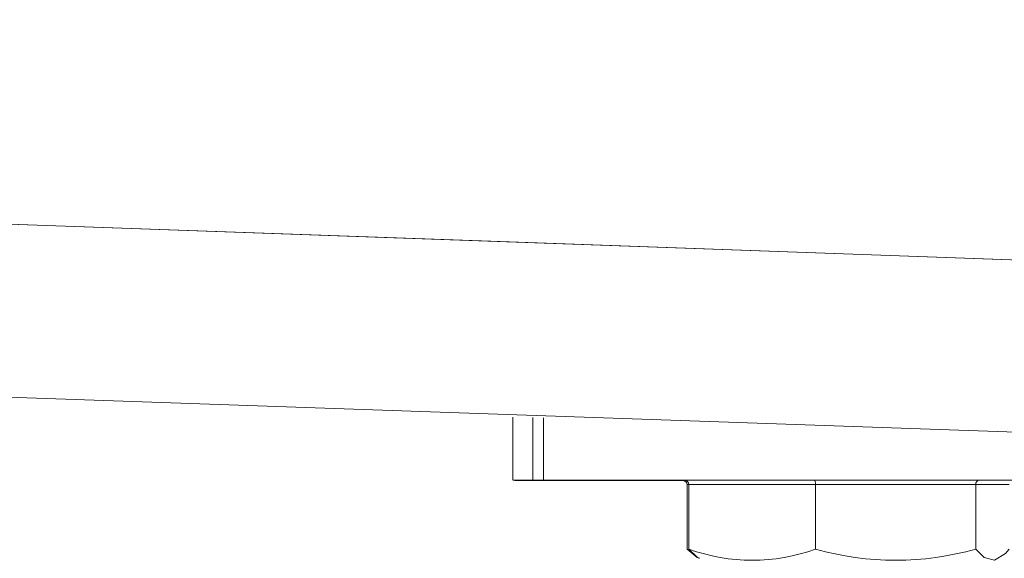
# Model space of a CAD drawing. Units: millimetres. Extents: x 981 to 14321, y 642 to 4311.
# Drawn here: x 13349 to 13419, y 3055 to 3094 of the extents above; entities that cross this region are included whole.
import ezdxf

# ---------------------------------------------------------------- set-up
doc = ezdxf.new("R2010")
doc.units = ezdxf.units.MM

msp = doc.modelspace()

# ---------------------------------------------------------------- linework, layer by layer
at = {"color": 7, "linetype": 'Continuous', "lineweight": 15}
for p, q in [((13648.465, 3056.078), (12769.178, 3086.557)), ((13384.087, 3065.077), (13384.087, 3060.54)), ((13384.23, 3060.539), (13384.23, 3060.528)), ((13395.953, 3060.53), (13396.475, 3060.53)), ((13396.256, 3060.529), (13396.478, 3060.529)), ((13396.478, 3060.529), (13396.256, 3060.529)), ((13396.388, 3060.541), (13405.738, 3060.542)), ((13396.589, 3055.591), (13396.588, 3060.229)), ((13405.806, 3060.241), (13396.716, 3060.241)), ((13396.716, 3055.603), (13396.716, 3060.241)), ((13405.738, 3060.542), (13417.559, 3060.542)), ((13417.3, 3060.242), (13405.806, 3060.241)), ((13405.807, 3055.604), (13405.806, 3060.241)), ((13417.3, 3055.604), (13417.3, 3060.242)), ((13419.703, 3060.241), (13417.3, 3060.242)), ((13417.559, 3060.542), (13420.031, 3060.541))]:
    msp.add_line(p, q, dxfattribs=at)
at = {"color": 8, "linetype": 'Continuous', "lineweight": 15}
for p, q in [((13385.503, 3060.54), (13385.503, 3065.044)), ((13386.273, 3065.025), (13386.273, 3060.54)), ((13385.521, 3060.528), (13385.521, 3060.539)), ((13386.228, 3060.539), (13386.228, 3060.528)), ((13396.716, 3060.229), (13396.588, 3060.229))]:
    msp.add_line(p, q, dxfattribs=at)
at = {"color": 7, "linetype": 'Continuous', "lineweight": 15, "flags": 128}
for points in [[(13621.962, 3069.087), (13587.977, 3070.317), (13540.062, 3072.046), (13491.845, 3073.78), (13443.283, 3075.522), (13394.404, 3077.27), (13345.191, 3079.024), (13295.724, 3080.783), (13246.089, 3082.542), (13193.939, 3084.385), (13141.635, 3086.228), (13089.132, 3088.073), (13036.468, 3089.917), (12983.725, 3091.759), (12930.904, 3093.598)], [(13385.503, 3060.54), (13384.763, 3060.54), (13384.283, 3060.54), (13384.091, 3060.54), (13384.196, 3060.539), (13384.592, 3060.539), (13385.259, 3060.539), (13386.159, 3060.539), (13387.244, 3060.539)], [(13385.521, 3060.528), (13384.817, 3060.528), (13384.379, 3060.528), (13384.23, 3060.528), (13384.379, 3060.528), (13384.818, 3060.528), (13385.522, 3060.528), (13386.453, 3060.528), (13387.56, 3060.528)], [(13386.273, 3060.54), (13386.244, 3060.54), (13386.195, 3060.54), (13386.126, 3060.54), (13386.037, 3060.54), (13385.93, 3060.54), (13385.805, 3060.54), (13385.662, 3060.54), (13385.503, 3060.54)], [(13386.228, 3060.528), (13386.208, 3060.528), (13386.167, 3060.528), (13386.106, 3060.528), (13386.026, 3060.528), (13385.926, 3060.528), (13385.808, 3060.528), (13385.673, 3060.528), (13385.521, 3060.528)], [(13396.474, 3060.53), (13395.374, 3060.53), (13393.174, 3060.53), (13391.226, 3060.53), (13389.562, 3060.529), (13388.211, 3060.529), (13387.194, 3060.529), (13386.53, 3060.529), (13386.228, 3060.528)], [(13427.771, 3060.542), (13426.307, 3060.542), (13424.54, 3060.542), (13422.499, 3060.543), (13420.219, 3060.543), (13417.739, 3060.543), (13415.098, 3060.543), (13412.342, 3060.542), (13409.517, 3060.542), (13406.67, 3060.542), (13403.849, 3060.542), (13401.101, 3060.542), (13398.472, 3060.542), (13396.006, 3060.542), (13393.744, 3060.541), (13391.725, 3060.541), (13389.981, 3060.541), (13388.543, 3060.541), (13387.435, 3060.54), (13386.674, 3060.54), (13386.273, 3060.54)], [(13389.052, 3060.54), (13390.008, 3060.54), (13390.892, 3060.54), (13391.57, 3060.54), (13391.939, 3060.54), (13391.942, 3060.54), (13391.579, 3060.54), (13390.905, 3060.54), (13390.023, 3060.54), (13389.067, 3060.54), (13388.183, 3060.54), (13387.505, 3060.54), (13387.136, 3060.54), (13387.133, 3060.54), (13387.496, 3060.54), (13388.17, 3060.54), (13389.052, 3060.54)], [(13387.244, 3060.539), (13387.464, 3060.539), (13387.674, 3060.539), (13387.873, 3060.539), (13388.058, 3060.539), (13388.23, 3060.539), (13388.386, 3060.539), (13388.526, 3060.539), (13388.648, 3060.539)], [(13389.111, 3060.528), (13390.067, 3060.528), (13390.963, 3060.528), (13391.664, 3060.528), (13392.063, 3060.528), (13392.1, 3060.528), (13391.768, 3060.528), (13391.118, 3060.528), (13390.249, 3060.528), (13389.294, 3060.528), (13388.398, 3060.528), (13387.697, 3060.528), (13387.297, 3060.528), (13387.261, 3060.528), (13387.593, 3060.528), (13388.243, 3060.528), (13389.111, 3060.528)], [(13387.56, 3060.528), (13387.785, 3060.528), (13387.999, 3060.528), (13388.203, 3060.528), (13388.394, 3060.528), (13388.572, 3060.528), (13388.735, 3060.528), (13388.882, 3060.528), (13389.011, 3060.528)], [(13388.648, 3060.539), (13390.112, 3060.539), (13391.879, 3060.539), (13393.92, 3060.539), (13396.199, 3060.539), (13396.367, 3060.539)], [(13389.011, 3060.528), (13390.56, 3060.528), (13392.404, 3060.528), (13394.512, 3060.528), (13396.231, 3060.528)], [(13396.476, 3060.53), (13396.136, 3060.53), (13395.239, 3060.53), (13394.538, 3060.53), (13394.139, 3060.53), (13394.103, 3060.53), (13394.435, 3060.53), (13395.084, 3060.53), (13395.953, 3060.53)], [(13396.475, 3060.541), (13397.431, 3060.541), (13398.315, 3060.541), (13398.993, 3060.541), (13399.362, 3060.541), (13399.365, 3060.541), (13399.002, 3060.541), (13398.328, 3060.541), (13397.446, 3060.541), (13396.49, 3060.541), (13395.605, 3060.541), (13394.927, 3060.541), (13394.559, 3060.541), (13394.556, 3060.541), (13394.919, 3060.541), (13395.593, 3060.541), (13396.475, 3060.541)], [(13413.137, 3060.542), (13414.093, 3060.542), (13414.978, 3060.542), (13415.656, 3060.542), (13416.024, 3060.542), (13416.027, 3060.542), (13415.664, 3060.542), (13414.991, 3060.542), (13414.109, 3060.542), (13413.153, 3060.542), (13412.268, 3060.542), (13411.59, 3060.542), (13411.222, 3060.542), (13411.219, 3060.542), (13411.582, 3060.542), (13412.255, 3060.542), (13413.137, 3060.542)], [(13397.419, 3054.964), (13397.3, 3054.989), (13396.589, 3055.591)], [(13397.501, 3054.957), (13397.324, 3055), (13396.716, 3055.603)], [(13417.3, 3055.604), (13417.907, 3055.001), (13418.66, 3054.807), (13419.432, 3055.292), (13419.703, 3055.603)]]:
    msp.add_lwpolyline(points, dxfattribs=at)
at = {"color": 8, "linetype": 'Continuous', "lineweight": 15, "flags": 128}
msp.add_lwpolyline([(12930.904, 3093.598), (12980.98, 3091.855), (13031.014, 3090.108), (13080.966, 3088.359), (13130.795, 3086.61), (13180.923, 3084.845), (13230.9, 3083.08), (13280.683, 3081.317), (13330.234, 3079.557), (13381.835, 3077.718), (13433.145, 3075.885), (13484.12, 3074.058), (13535.005, 3072.228), (13585.508, 3070.406), (13631.962, 3068.726)], dxfattribs=at)
at = {"color": 7, "linetype": 'Continuous', "lineweight": 15}
for centre, radius, start, end in [((13401.26, 3068.087), 13.286, 250.0007, 290.01104), ((13411.553, 3075.772), 20.971, 254.09678, 285.90504)]:
    msp.add_arc(centre, radius, start, end, dxfattribs=at)
for centre, major_axis, ratio, start_param, end_param in [((13396.256, 3060.229), (0.332, 0), 0.903541, 0.000104, 1.5709), ((13396.388, 3060.241), (0.328, 0), 0.913583, 0.000132, 1.570928), ((13405.738, 3060.242), (0, 0.3), 0.228858, 4.712304, 6.2831), ((13417.559, 3060.242), (0, 0.3), 0.865734, 0.000217, 1.571013)]:
    msp.add_ellipse(centre, major_axis=major_axis, ratio=ratio, start_param=start_param, end_param=end_param, dxfattribs=at)

doc.saveas('drawing.dxf')
